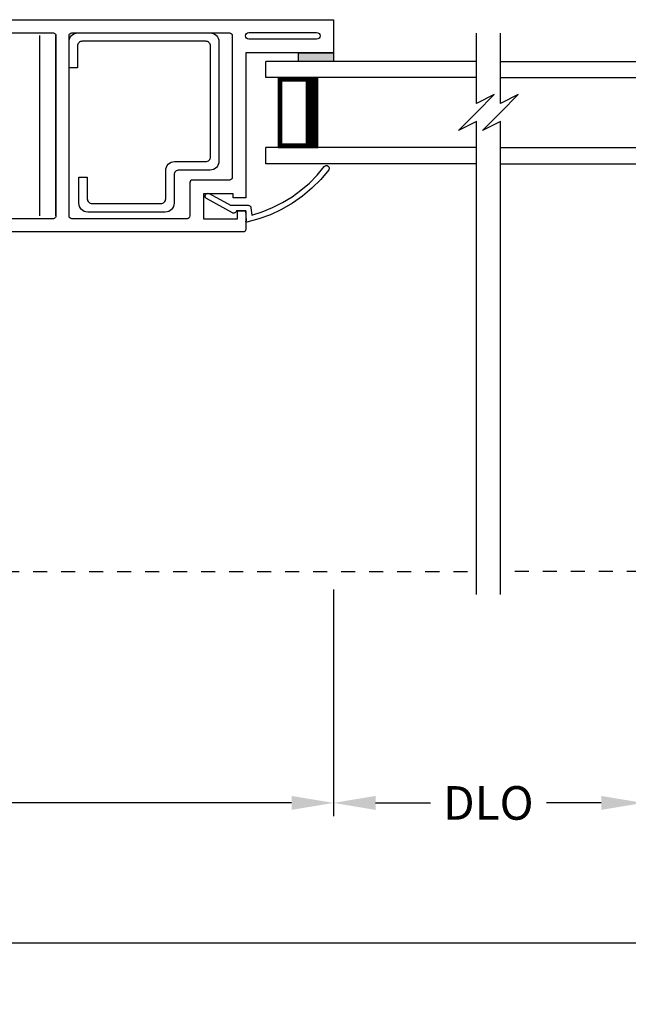
# Model space of a CAD drawing. Extents: x 136 to 204, y -88 to -44.
# Drawn here: x 180.3 to 184.6, y -81.4 to -74.4 of the extents above; entities that cross this region are included whole.
import ezdxf

# ---------------------------------------------------------------- set-up
doc = ezdxf.new("R2010")
doc.units = 0
doc.header["$MEASUREMENT"] = 0
doc.linetypes.add('HIDDEN', pattern=[0.075, 0.05, -0.025])
doc.layers.get('0').update_dxf_attribs({"linetype": 'CONTINUOUS'})
doc.layers.get('DEFPOINTS').update_dxf_attribs({"linetype": 'CONTINUOUS'})
doc.layers.add('Dim', color=7, linetype='CONTINUOUS')
doc.styles.add('Arial', font='arial.ttf')
doc.dimstyles.new('M-4', dxfattribs={"dimtxt": 0.24, "dimasz": 0.3, "dimexe": 0.09375, "dimexo": 0.0625, "dimgap": 0.09, "dimtad": 0, "dimdec": 5, "dimzin": 0, "dimdsep": 46, "dimlunit": 4, "dimtxsty": 'Arial', "dimcen": 0, "dimclrd": 7, "dimclre": 7, "dimclrt": 7, "dimadec": 0, "dimazin": 0, "dimtfac": 1, "dimtdec": 5, "dimtofl": 0, "dimtmove": 0, "dimatfit": 3, "dimfxl": 1, "dimtolj": 1, "dimtzin": 0, "dimarcsym": 0})

# ---------------------------------------------------------------- blocks, each defined once
blk = doc.blocks.new('A$C658147B5')
blk.add_line((0.114, 1.9719), (1.4021, 1.9719))
blk.add_lwpolyline([(0.0908, 4.7365), (0.0908, 4.6872), (0.094, 4.6872), (0.094, 4.8962), (0.057, 4.8962), (0.057, 4.8548), (0.006, 4.8548), (0.006, 4.9703), (0.0063, 4.9738), (0.0072, 4.9771), (0.0087, 4.9803), (0.0107, 4.9832), (0.0131, 4.9856), (0.016, 4.9876), (0.0192, 4.9891), (0.0225, 4.99), (0.026, 4.9903), (0.2431, 4.9903), (0.2431, 4.9903), (0.2431, 4.9313), (0.1941, 4.9313), (0.1941, 4.7733), (0.3991, 4.7733), (0.3991, 4.9313), (0.3611, 4.9313), (0.3611, 4.9903), (1.1671, 4.9903), (1.1671, 4.9313), (1.1201, 4.9313), (1.1201, 4.7733), (1.4221, 4.7733), (1.4221, 4.9313), (1.2882, 4.9313), (1.2882, 4.9903), (1.4962, 4.9903), (1.5001, 4.9899), (1.5038, 4.9888), (1.5073, 4.9869), (1.5103, 4.9844), (1.5128, 4.9814), (1.5147, 4.9779), (1.5158, 4.9742), (1.5162, 4.9703), (1.5162, -0.0101), (1.2802, -0.0101), (1.2802, 0.6159), (0.243, 0.6159), (0.243, 0.7059), (0.273, 0.7059), (0.273, 0.9189), (0.094, 0.9189), (0.094, 0.6749), (0.15, 0.6749), (0.15, 0.6159), (0.02, 0.6159), (0.0161, 0.6163), (0.0123, 0.6174), (0.0089, 0.6193), (0.0059, 0.6218), (0.0034, 0.6248), (0.0015, 0.6282), (0.0004, 0.632), (0, 0.6359), (0, 4.7287), (0.057, 4.7287), (0.057, 4.6872), (0.094, 4.6872), (0.094, 4.874), (0.0908, 4.874), (0.0908, 4.8242)])
for points in [[(1.4021, 3.5321), (0.114, 3.5321), (0.1101, 3.5324), (0.1064, 3.5336), (0.1029, 3.5354), (0.0999, 3.5379), (0.0974, 3.5409), (0.0955, 3.5444), (0.0944, 3.5482), (0.094, 3.5521), (0.094, 4.5961), (0.174, 4.5961), (0.1779, 4.5965), (0.1817, 4.5977), (0.1851, 4.5995), (0.1882, 4.602), (0.1906, 4.605), (0.1925, 4.6085), (0.1936, 4.6122), (0.194, 4.6161), (0.194, 4.6772), (0.1944, 4.6811), (0.1955, 4.6848), (0.1974, 4.6883), (0.1999, 4.6913), (0.2029, 4.6938), (0.2064, 4.6956), (0.2101, 4.6968), (0.214, 4.6972), (0.458, 4.6972), (0.4619, 4.6975), (0.4657, 4.6987), (0.4692, 4.7005), (0.4722, 4.703), (0.4747, 4.706), (0.4765, 4.7095), (0.4777, 4.7132), (0.478, 4.7172), (0.478, 4.8792), (0.4784, 4.8831), (0.4796, 4.8868), (0.4814, 4.8903), (0.4839, 4.8933), (0.4869, 4.8958), (0.4904, 4.8976), (0.4941, 4.8988), (0.498, 4.8992), (1.0241, 4.8992), (1.028, 4.8988), (1.0317, 4.8976), (1.0352, 4.8958), (1.0382, 4.8933), (1.0407, 4.8903), (1.0426, 4.8868), (1.0437, 4.8831), (1.0441, 4.8792), (1.0441, 4.7172), (1.0445, 4.7132), (1.0456, 4.7095), (1.0475, 4.706), (1.0499, 4.703), (1.053, 4.7005), (1.0564, 4.6987), (1.0602, 4.6975), (1.0641, 4.6972), (1.4021, 4.6972), (1.406, 4.6968), (1.4098, 4.6956), (1.4132, 4.6938), (1.4163, 4.6913), (1.4187, 4.6883), (1.4206, 4.6848), (1.4217, 4.6811), (1.4221, 4.6772), (1.4221, 3.5521), (1.4217, 3.5482), (1.4206, 3.5444), (1.4187, 3.5409), (1.4163, 3.5379), (1.4132, 3.5354), (1.4098, 3.5336), (1.406, 3.5324)], [(0.094, 3.418), (0.0944, 3.4219), (0.0955, 3.4257), (0.0974, 3.4292), (0.0999, 3.4322), (0.1029, 3.4347), (0.1064, 3.4365), (0.1101, 3.4377), (0.114, 3.438), (1.4021, 3.438), (1.406, 3.4377), (1.4098, 3.4365), (1.4132, 3.4347), (1.4163, 3.4322), (1.4187, 3.4292), (1.4206, 3.4257), (1.4217, 3.4219), (1.4221, 3.418), (1.4221, 1.9919), (1.4217, 1.988), (1.4206, 1.9843), (1.4187, 1.9808), (1.4163, 1.9778), (1.4132, 1.9753), (1.4098, 1.9734), (1.406, 1.9723), (1.4021, 1.9719), (0.114, 1.9719), (0.1101, 1.9723), (0.1064, 1.9734), (0.1029, 1.9753), (0.0999, 1.9778), (0.0974, 1.9808), (0.0955, 1.9843), (0.0944, 1.988), (0.094, 1.9919)], [(1.3771, 0.5948), (1.379, 0.604), (1.3842, 0.6118), (1.3919, 0.617), (1.4011, 0.6188), (1.4103, 0.617), (1.4181, 0.6118), (1.4233, 0.604), (1.4251, 0.5948), (1.4251, 0.1105), (1.4233, 0.1013), (1.4181, 0.0935), (1.4103, 0.0883), (1.4011, 0.0865), (1.3919, 0.0883), (1.3842, 0.0935), (1.379, 0.1013), (1.3771, 0.1105)]]:
    blk.add_lwpolyline(points, close=True)
blk.add_lwpolyline([(0.114, 1.0158, -0.414214), (0.094, 1.0358), (0.094, 1.8579, -0.414214), (0.114, 1.8779), (1.4021, 1.8779, -0.414214), (1.4221, 1.8579), (1.4221, 0.7328, -0.414214), (1.4021, 0.7128), (0.39, 0.7128, -0.414214), (0.37, 0.7328), (0.37, 0.9958, 0.414214), (0.35, 1.0158)], format="xyb", close=True)
blk = doc.blocks.new('A$C1E013F47')
for p, q in [((1.504, 0.7303), (0, 0.7303)), ((0, 0.6152), (0, 0.7303)), ((1.504, 0.6152), (0, 0.6152)), ((0.375, 0.6157), (0.0893, 0.6157)), ((0.0893, 0.6157), (0.0893, 0.1157)), ((1.504, 0.1151), (0, 0.1151)), ((0, 0), (0, 0.1151)), ((0.0893, 0.1157), (0.0893, 0.1157)), ((0.0893, 0.1157), (0.3753, 0.1157)), ((1.504, 0), (0, 0))]:
    blk.add_line(p, q)
for points, const_width in [([(0.3303, 0.6157), (0.3303, 0.1157)], 0.09), ([(0.0893, 0.6007), (0.3303, 0.6007)], 0.03), ([(0.1044, 0.6007), (0.1044, 0.1307)], 0.03), ([(0.0893, 0.1307), (0.3303, 0.1307)], 0.03)]:
    blk.add_lwpolyline(points, dxfattribs=dict(const_width=const_width))
blk = doc.blocks.new('*D240')
at = {"layer": 'DEFPOINTS', "color": 0, "transparency": 16777216}
for p in [(176.1699, -78.8032), (199.0288, -78.8032), (176.1699, -81.0105)]:
    blk.add_point(p, dxfattribs=at)
at = {"layer": 'Dim', "color": 7, "lineweight": -2, "transparency": 16777216}
for p, q in [((176.1699, -78.8657), (176.1699, -81.1042)), ((199.0288, -78.8657), (199.0288, -81.1042)), ((176.4699, -81.0105), (186.1486, -81.0105)), ((198.7288, -81.0105), (189.0501, -81.0105))]:
    blk.add_line(p, q, dxfattribs=at)
at = {"layer": 'Dim', "color": 7, "transparency": 16777216}
for points in [[(176.4699, -80.9605), (176.4699, -81.0605), (176.1699, -81.0105)], [(198.7288, -80.9605), (198.7288, -81.0605), (199.0288, -81.0105)]]:
    blk.add_solid(points, dxfattribs=at)
at = {"layer": 'Dim', "color": 7, "transparency": 16777216, "insert": (187.5994, -81.0105), "char_height": 0.24, "attachment_point": 5, "style": 'Arial'}
blk.add_mtext('\\A1;UNIT DIMENSION', dxfattribs=at)
blk = doc.blocks.new('*D241')
at = {"layer": 'DEFPOINTS', "color": 0, "transparency": 16777216}
for p in [(175.9199, -78.8032), (199.2788, -78.8032), (199.2788, -82.0105)]:
    blk.add_point(p, dxfattribs=at)
at = {"layer": 'Dim', "color": 7, "lineweight": -2, "transparency": 16777216}
for p, q in [((175.9199, -78.8657), (175.9199, -82.1042)), ((199.2788, -78.8657), (199.2788, -82.1042)), ((176.2199, -82.0105), (186.0893, -82.0105)), ((198.9788, -82.0105), (189.1094, -82.0105))]:
    blk.add_line(p, q, dxfattribs=at)
at = {"layer": 'Dim', "color": 7, "transparency": 16777216}
for points in [[(176.2199, -81.9605), (176.2199, -82.0605), (175.9199, -82.0105)], [(198.9788, -81.9605), (198.9788, -82.0605), (199.2788, -82.0105)]]:
    blk.add_solid(points, dxfattribs=at)
at = {"layer": 'Dim', "color": 7, "transparency": 16777216, "insert": (187.5994, -82.0105), "char_height": 0.24, "attachment_point": 5, "style": 'Arial'}
blk.add_mtext('\\A1;ROUGH OPENING', dxfattribs=at)
blk = doc.blocks.new('*D244')
at = {"layer": 'DEFPOINTS', "color": 0, "transparency": 16777216}
for p in [(182.5294, -78.4226), (176.1699, -78.8032), (182.5294, -80.0105)]:
    blk.add_point(p, dxfattribs=at)
at = {"layer": 'Dim', "color": 7, "lineweight": -2, "transparency": 16777216}
for p, q in [((182.5294, -78.4851), (182.5294, -80.1042)), ((176.1699, -78.8657), (176.1699, -80.1042)), ((176.4699, -80.0105), (179.0339, -80.0105)), ((182.2294, -80.0105), (179.6653, -80.0105))]:
    blk.add_line(p, q, dxfattribs=at)
at = {"layer": 'Dim', "color": 7, "transparency": 16777216}
for points in [[(176.4699, -79.9605), (176.4699, -80.0605), (176.1699, -80.0105)], [(182.2294, -79.9605), (182.2294, -80.0605), (182.5294, -80.0105)]]:
    blk.add_solid(points, dxfattribs=at)
at = {"layer": 'Dim', "color": 7, "transparency": 16777216, "insert": (179.3496, -80.0105), "char_height": 0.24, "attachment_point": 5, "style": 'Arial'}
blk.add_mtext('\\A1;6{\\H1x;\\S3/8;}"', dxfattribs=at)
blk = doc.blocks.new('*D248')
at = {"layer": 'DEFPOINTS', "color": 0, "transparency": 16777216}
for p in [(182.5294, -78.4226), (184.7398, -78.4226), (184.7398, -80.0105)]:
    blk.add_point(p, dxfattribs=at)
at = {"layer": 'Dim', "color": 7, "lineweight": -2, "transparency": 16777216}
for p, q in [((182.5294, -78.4851), (182.5294, -80.1042)), ((184.7398, -78.4851), (184.7398, -80.1042)), ((182.8294, -80.0105), (183.2204, -80.0105)), ((184.4398, -80.0105), (184.0488, -80.0105))]:
    blk.add_line(p, q, dxfattribs=at)
at = {"layer": 'Dim', "color": 7, "transparency": 16777216}
for points in [[(182.8294, -79.9605), (182.8294, -80.0605), (182.5294, -80.0105)], [(184.4398, -79.9605), (184.4398, -80.0605), (184.7398, -80.0105)]]:
    blk.add_solid(points, dxfattribs=at)
at = {"layer": 'Dim', "color": 7, "transparency": 16777216, "insert": (183.6346, -80.0105), "char_height": 0.24, "attachment_point": 5, "style": 'Arial'}
blk.add_mtext('\\A1;DLO', dxfattribs=at)

msp = doc.modelspace()

# ---------------------------------------------------------------- hatches: boundary and pattern name
h = msp.add_hatch(color=256)
h.dxf.hatch_style = 1
h.paths.add_polyline_path([(182.529372, -74.712529), (182.529372, -74.650024), (182.279352, -74.650024), (182.279352, -74.712529)])

# ---------------------------------------------------------------- linework, layer by layer
for p, q in [((180.432893, -75.816185), (180.432893, -74.528078)), ((183.548914, -75.013554), (183.548914, -74.509318)), ((183.720282, -75.013554), (183.720282, -74.509318)), ((182.279352, -74.650024), (182.529372, -74.650024)), ((182.279352, -74.712529), (182.279352, -74.650024)), ((182.529372, -74.712529), (182.279352, -74.712529)), ((182.529372, -74.650024), (182.529372, -74.712529)), ((183.676864, -74.949579), (183.548914, -75.013554)), ((183.548914, -75.077529), (183.676864, -74.949579)), ((183.848232, -74.949579), (183.720282, -75.013554)), ((183.720282, -75.077529), (183.848232, -74.949579)), ((183.420964, -75.205478), (183.548914, -75.077529)), ((183.592333, -75.205478), (183.720282, -75.077529)), ((183.548914, -75.141504), (183.420964, -75.205478)), ((183.548914, -78.52074), (183.548914, -75.141504)), ((183.720282, -75.141504), (183.592333, -75.205478)), ((183.720282, -78.52074), (183.720282, -75.141504)), ((181.503409, -75.580165), (181.503409, -75.816185))]:
    msp.add_line(p, q)
at = {"linetype": 'HIDDEN'}
for p, q in [((178.784492, -78.357673), (183.548914, -78.357673)), ((186.523177, -78.357673), (183.720282, -78.357673))]:
    msp.add_line(p, q, dxfattribs=at)
msp.add_lwpolyline([(180.64134, -74.758097), (180.64134, -74.571082), (180.642548, -74.55879), (180.646134, -74.546971), (180.651957, -74.536078), (180.659793, -74.52653), (180.66934, -74.518695), (180.680234, -74.512872), (180.692052, -74.509287), (180.704343, -74.508076), (181.648422, -74.508076), (181.660713, -74.509287), (181.672534, -74.512872), (181.683425, -74.518695), (181.692972, -74.52653), (181.700808, -74.536078), (181.706631, -74.546971), (181.710217, -74.55879), (181.711428, -74.571082), (181.711428, -75.425152), (181.710217, -75.437444), (181.706631, -75.449263), (181.700808, -75.460156), (181.692972, -75.469704), (181.683425, -75.477539), (181.672534, -75.483361), (181.660713, -75.486947), (181.648422, -75.488157), (181.425947, -75.488157), (181.419207, -75.488821), (181.412727, -75.490787), (181.406755, -75.493979), (181.401519, -75.498276), (181.397222, -75.503511), (181.39403, -75.509483), (181.392064, -75.515964), (181.391402, -75.522703), (181.391402, -75.725177), (181.390191, -75.737469), (181.386605, -75.749288), (181.380782, -75.760181), (181.372946, -75.769728), (181.363399, -75.777564), (181.352508, -75.783386), (181.340687, -75.786972), (181.328396, -75.788182), (180.774349, -75.788182), (180.762058, -75.786972), (180.75024, -75.783386), (180.739346, -75.777564), (180.729799, -75.769728), (180.721963, -75.760181), (180.71614, -75.749288), (180.712554, -75.737469), (180.711343, -75.725177), (180.711343, -75.538162), (180.771349, -75.538162), (180.771349, -75.693631), (180.772014, -75.700371), (180.773978, -75.706852), (180.777172, -75.712824), (180.781467, -75.718059), (180.786702, -75.722355), (180.792675, -75.725548), (180.799155, -75.727514), (180.805895, -75.728177), (181.29685, -75.728177), (181.30359, -75.727514), (181.31007, -75.725548), (181.316043, -75.722355), (181.321278, -75.718059), (181.325573, -75.712824), (181.328767, -75.706852), (181.330731, -75.700371), (181.331396, -75.693631), (181.331396, -75.491158), (181.332606, -75.478866), (181.336192, -75.467047), (181.342015, -75.456154), (181.349849, -75.446606), (181.359398, -75.438771), (181.37029, -75.432948), (181.382108, -75.429363), (181.394401, -75.428152), (181.616876, -75.428152), (181.623616, -75.427489), (181.630096, -75.425523), (181.636069, -75.42233), (181.641304, -75.418034), (181.645599, -75.412799), (181.648793, -75.406827), (181.650757, -75.400346), (181.651421, -75.393607), (181.651421, -74.602627), (181.650757, -74.595888), (181.648793, -74.589407), (181.645599, -74.583435), (181.641304, -74.5782), (181.636069, -74.573903), (181.630096, -74.570711), (181.623616, -74.568745), (181.616876, -74.568081), (180.735889, -74.568081), (180.729149, -74.568745), (180.722669, -74.570711), (180.716696, -74.573903), (180.711463, -74.5782), (180.707166, -74.583435), (180.703974, -74.589407), (180.702008, -74.595888), (180.701343, -74.602627), (180.701343, -74.758097)], close=True)
at = {"flags": 128}
msp.add_lwpolyline([(181.806939, -75.793862), (181.6226, -75.69169), (181.616644, -75.686648), (181.61307, -75.67971), (181.612424, -75.671932), (181.614801, -75.6645), (181.619845, -75.658543), (181.626782, -75.654969), (181.634559, -75.654323), (181.641992, -75.656702), (181.792642, -75.740201), (181.92012, -75.740201), (181.923779, -75.740539), (181.927318, -75.741541), (181.93061, -75.743174), (181.933551, -75.745382), (181.936036, -75.74809), (181.937984, -75.751208), (181.939329, -75.75463), (181.940023, -75.758239), (181.94517, -75.810399), (182.020867, -75.786768), (182.094365, -75.756996), (182.165167, -75.721283), (182.232796, -75.679873), (182.296791, -75.633045), (182.356722, -75.581116), (182.412183, -75.524436), (182.462799, -75.463391), (182.468657, -75.458219), (182.476047, -75.455682), (182.483848, -75.456167), (182.490867, -75.459599), (182.49604, -75.465457), (182.498577, -75.472848), (182.498091, -75.480648), (182.49466, -75.487668), (182.43796, -75.555642), (182.375495, -75.618358), (182.307749, -75.67533), (182.235248, -75.726114), (182.158558, -75.770317), (182.078273, -75.807593), (181.995017, -75.837654), (181.909437, -75.860266), (181.907475, -75.860301), (181.905652, -75.859583), (181.904239, -75.858222), (181.903457, -75.856424), (181.903422, -75.854463), (181.90414, -75.852638), (181.905501, -75.851226), (181.907299, -75.850444), (181.903617, -75.780182), (181.83627, -75.780182), (181.834838, -75.78466), (181.8324, -75.78868), (181.829089, -75.79202), (181.82509, -75.794495), (181.820626, -75.795968), (181.815939, -75.796358), (181.811293, -75.795643)], close=True, dxfattribs=at)

# ---------------------------------------------------------------- block references
at = {"rotation": 90}
msp.add_blockref('A$C658147B5', (182.519236, -75.930194), dxfattribs=at)
msp.add_blockref('A$C1E013F47', (182.044872, -75.442789))
at = {"xscale": -1}
msp.add_blockref('A$C1E013F47', (185.224324, -75.442789), dxfattribs=at)

# ---------------------------------------------------------------- dimensions: what is measured, and where the dimension line sits
at = {"layer": 'Dim'}
dim = msp.add_linear_dim(base=(182.529372, -80.010479), p1=(176.169872, -78.803211), p2=(182.529372, -78.42263), dimstyle='M-4', override={"dimtmove": 0}, dxfattribs=at)
dim.commit()
dim.dimension.update_dxf_attribs({"geometry": '*D244', "text_midpoint": (179.349622, -80.010479)})
dim = msp.add_linear_dim(base=(184.739824, -80.010479), p1=(182.529372, -78.42263), p2=(184.739824, -78.42263), text='DLO', dimstyle='M-4', dxfattribs=at)
dim.commit()
dim.dimension.update_dxf_attribs({"geometry": '*D248', "text_midpoint": (183.634598, -80.010479)})
dim = msp.add_linear_dim(base=(199.278839, -82.010479), p1=(175.919872, -78.803211), p2=(199.278839, -78.803211), text='ROUGH OPENING', dimstyle='M-4', override={"dimtmove": 0}, dxfattribs=at)
dim.commit()
dim.dimension.update_dxf_attribs({"geometry": '*D241', "text_midpoint": (187.599356, -82.010479)})
dim = msp.add_linear_dim(base=(176.169872, -81.010479), p1=(199.028839, -78.803211), p2=(176.169872, -78.803211), angle=180, text='UNIT DIMENSION', dimstyle='M-4', override={"dimtmove": 0}, dxfattribs=at)
dim.commit()
dim.dimension.update_dxf_attribs({"geometry": '*D240', "text_midpoint": (187.599356, -81.010479)})

doc.saveas('drawing.dxf')
